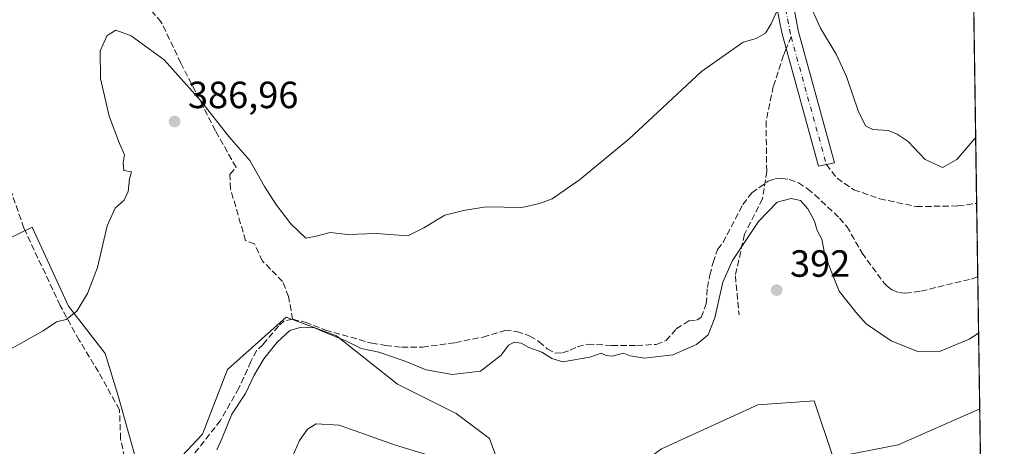
# Model space of a CAD drawing. Units: metres. Extents: x 601630 to 605133, y 4659769 to 4662132.
# Drawn here: x 604850 to 605110, y 4660246 to 4660359 of the extents above; entities that cross this region are included whole.
import ezdxf

# ---------------------------------------------------------------- set-up
doc = ezdxf.new("R2010")
doc.units = ezdxf.units.M
doc.header["$MEASUREMENT"] = 0
doc.linetypes.add('DGN Style 3', pattern=[2.307223458686699, 1.648016756204785, -0.6592067024819142])
doc.linetypes.add('DGN Style 4', pattern=[2.6384748266838614, 1.318413404963828, -0.6592067024819142, 0.001648016756204785, -0.6592067024819142])
for name, color, linetype, lineweight in [('Camino Cxs', 7, 'Continuous', 0), ('Camino eje', 30, 'DGN Style 4', 13), ('Comarca CxS', 21, 'Continuous', 0), ('Comunidad Autónoma CxS', 142, 'Continuous', 0), ('Corriente artificial lineal', 4, 'DGN Style 3', 13), ('Cultivos leñosos CxS', 92, 'Continuous', 0), ('Curva de nivel normal', 30, 'Continuous', 0), ('Matorral CxS', 135, 'Continuous', 0), ('Municipio CxS', 4, 'Continuous', 0), ('Núcleo urbano CxS', 7, 'Continuous', 0), ('Pastizal CxS', 92, 'Continuous', 0), ('Provincia CxS', 1, 'Continuous', 0), ('Punto de cota en terreno', 7, 'Continuous', 0), ('Rótulo de punto de cota en terreno', 7, 'Continuous', 0), ('Senda', 7, 'DGN Style 3', 0), ('Senda no paivmentada conexión', 7, 'DGN Style 3', 0)]:
    doc.layers.add(name, color=color, linetype=linetype, lineweight=lineweight)
doc.styles.add('Style-Arial', font='txt')

# ---------------------------------------------------------------- blocks, each defined once
blk = doc.blocks.new('5PATER')
at = {"layer": 'Núcleo urbano CxS', "linetype": 'Continuous', "lineweight": 0}
h = blk.add_hatch(color=51, dxfattribs=at)
edge = h.paths.add_edge_path()
edge.add_ellipse((0, 0), major_axis=(-0.1095731443231308, -0.1110710700762829), ratio=0.9994222409660322, start_angle=0, end_angle=360)

msp = doc.modelspace()

# ---------------------------------------------------------------- linework, layer by layer
at = {"layer": 'Camino Cxs', "color": 7, "linetype": 'Continuous', "lineweight": 0}
msp.add_polyline3d([(605054.1101000002, 4660361.380100001, 385.247199999998), (605054.7301000003, 4660358.200099999, 385.3763000000035), (605055.2001, 4660355.7401, 385.502999999997), (605064.7817000002, 4660320.779100001, 387.713699999993), (605060.5116999998, 4660319.949100001, 388.0734999999986), (605050.9301000005, 4660354.9001, 385.5595999999932), (605050.4501, 4660357.370100001, 385.3699000000051), (605049.2100999998, 4660363.7301, 384.9614000000001)], dxfattribs=at)
msp.add_polyline3d([(605054.1101000002, 4660361.380100001, 385.247199999998), (605054.7301000003, 4660358.200099999, 385.3763000000035), (605055.2001, 4660355.7401, 385.502999999997), (605064.7817000002, 4660320.779100001, 387.713699999993), (605060.5116999998, 4660319.949100001, 388.0734999999986), (605050.9301000005, 4660354.9001, 385.5595999999932), (605050.4501, 4660357.370100001, 385.3699000000051), (605049.2100999998, 4660363.7301, 384.9614000000001)], dxfattribs=at)
at = {"layer": 'Camino eje', "color": 30, "linetype": 'DGN Style 4', "lineweight": 13, "extrusion": (-0.01690397229203933, 0.06101940242341507, 0.997993430964673), "elevation": 274529.1044936833, "flags": 128}
msp.add_lwpolyline([(-1827273.686618671, -4320959.904261116), (-1827273.686618671, -4320924.842890184)], dxfattribs=at)
at = {"layer": 'Camino eje', "color": 30, "linetype": 'DGN Style 4', "lineweight": 13}
msp.add_polyline3d([(605034.7225000003, 4660415.3277, 380.7023999999947), (605035.2210999997, 4660414.6589, 380.7455000000046), (605036.2324999999, 4660413.735099999, 380.8064000000013), (605037.4001000002, 4660412.850099999, 380.8583999999973), (605038.6851000005, 4660412.1351, 380.8892000000051), (605041.5401, 4660409.6951, 381.0078999999969), (605042.3400999998, 4660408.755100001, 381.0504999999976), (605043.6151000002, 4660406.2051, 381.1532000000007), (605044.5500999996, 4660403.710100001, 381.2780000000057), (605045.2500999998, 4660401.2051, 381.4361000000063), (605045.9801000003, 4660397.850099999, 381.6772000000055), (605046.4151, 4660394.440099999, 381.9670999999944), (605046.6250999998, 4660389.015100001, 382.482799999998), (605047.3450999996, 4660384.5351, 382.9755000000005), (605048.4600999998, 4660378.110099999, 383.7780000000057), (605049.7451, 4660371.340100001, 384.5008999999991), (605051.3450999996, 4660364.1801, 385.0553999999975), (605053.3051000005, 4660354.085100001, 385.661300000007)], dxfattribs=at)
at = {"layer": 'Comarca CxS', "color": 21, "linetype": 'Continuous', "lineweight": 0, "flags": 128}
msp.add_lwpolyline([(603435.0656334142, 4659794.415959777), (601663.2400007498, 4659768.51998341), (601649.1600196694, 4660747.44050756), (601629.9700007513, 4662081.639983388), (605075.2100007746, 4662132.009983385), (605105.101133079, 4660121.490182514), (605109.6000007751, 4659818.88998341), (604613.4835116981, 4659811.639032391)], close=True, dxfattribs=at)
at = {"layer": 'Comunidad Autónoma CxS', "color": 142, "linetype": 'Continuous', "lineweight": 0, "flags": 128}
msp.add_lwpolyline([(603435.0656334142, 4659794.415959777), (601663.2400007498, 4659768.51998341), (601649.1600196694, 4660747.44050756), (601629.9700007513, 4662081.639983388), (605075.2100007746, 4662132.009983385), (605105.101133079, 4660121.490182514), (605109.6000007751, 4659818.88998341), (604613.4835116981, 4659811.639032391)], close=True, dxfattribs=at)
at = {"layer": 'Corriente artificial lineal', "color": 4, "linetype": 'DGN Style 3', "lineweight": 13}
for points in [[(604921.7401000002, 4660279.4901, 389.0065999999933), (604920.6793999998, 4660285.4911, 388.1033000000025), (604919.0919000005, 4660289.459799999, 387.8592999999965), (604913.8002000004, 4660294.8838, 388.0535999999993), (604911.6836000001, 4660299.3817, 387.7513999999938), (604909.3022999996, 4660300.307800001, 387.8335999999982), (604905.3334999997, 4660313.933800001, 386.8739999999962), (604905.2012999998, 4660317.770300001, 386.5984999999928), (604906.7888000002, 4660319.622400001, 385.9845999999961), (604901.3647999996, 4660329.2797, 385.5892000000022), (604892.2366000004, 4660347.1391, 384.2780000000057), (604887.0773, 4660357.9871, 383.2783000000054), (604878.4782999996, 4660368.041200001, 382.3702999999951), (604875.5679000001, 4660376.2433, 382.1560000000027), (604879.0073999995, 4660380.873600001, 381.0782000000036), (604886.5481000004, 4660381.270400001, 380.6799000000028), (604901.6023000004, 4660384.4023, 380.5635000000038), (604913.6672999999, 4660388.847300001, 380.4516000000003), (604917.6366999998, 4660390.6632, 380.5604000000022), (604922.9283999996, 4660396.483999999, 380.3845000000001), (604923.2466000002, 4660397.2477, 380.3261000000057)], [(604883.1501000002, 4660230.920100001, 389.2494000000006), (604880.5247, 4660233.253900001, 388.747199999998), (604878.3847000003, 4660238.4932, 387.9179000000004), (604876.3185000002, 4660247.864900001, 387.5316000000021), (604876.0232999995, 4660255.6132, 386.9155000000028), (604870.4889000002, 4660265.575200001, 385.8616000000038), (604865.3971999995, 4660273.987600001, 385.3806000000041), (604860.3792000003, 4660283.137900001, 384.6263000000035), (604850.7862, 4660303.578600001, 383.1793000000035), (604847.7605999997, 4660312.3599, 382.9401999999973), (604839.2006999999, 4660324.535700001, 382.3098999999929), (604835.4371999997, 4660330.3654, 381.9900000000052), (604831.1572000004, 4660340.253599999, 381.5785000000033), (604826.1392999999, 4660349.7729, 380.9928999999975), (604820.2358999997, 4660358.4805, 380.2945000000037), (604820.0118000006, 4660358.6128, 380.2718000000023)], [(604921.7401000002, 4660279.4901, 389.0065999999933), (604925.0900999998, 4660278.710100001, 389.2148000000016), (604930.4101, 4660276.6501, 389.7976000000053), (604942.6101000002, 4660273.170100001, 389.4523999999947), (604946.3000999996, 4660272.5801, 388.9875000000029), (604950.5601000005, 4660272.120100001, 388.6156000000047), (604956.0601000005, 4660272.170100001, 388.6904000000068), (604964.6901000004, 4660273.3301, 388.9137000000046), (604972.0100999996, 4660274.8101, 389.1901000000071), (604977.7600999996, 4660276.520099999, 389.4858999999997), (604980.9301000005, 4660276.3101, 389.5043000000005), (604984.3800999997, 4660275.0601, 389.536300000007), (604986.8501000004, 4660273.5701, 389.5353000000032), (604988.9401000004, 4660271.670100001, 389.5942000000068), (604991.0500999996, 4660270.550100001, 389.6431000000011), (604992.9700999996, 4660270.6601, 389.5510000000068), (604994.9700999996, 4660271.3201, 389.4177999999956), (604996.8800999997, 4660272.2301, 389.2366000000038), (604999.6901000004, 4660272.950099999, 389.1940000000032), (605006.0000999998, 4660272.5701, 389.1591999999946), (605012.5601000005, 4660272.550100001, 388.9879999999976), (605017.7401000002, 4660272.870100001, 389.0681000000041), (605020.3000999996, 4660273.860099999, 389.0948000000063), (605023.0201000003, 4660276.950099999, 388.7915999999968), (605026.3201000001, 4660279.0601, 388.9379999999946), (605028.4301000005, 4660279.2501, 389.1785999999993), (605029.5701000001, 4660280.020099999, 389.280700000003), (605030.9301000005, 4660283.5701, 389.2621999999974), (605031.2301000003, 4660287.860099999, 389.0507999999973), (605031.8501000004, 4660291.1601, 388.959400000007), (605032.7301000003, 4660294.520099999, 388.9689999999973), (605033.8901000004, 4660297.9301, 389.022100000002), (605035.3701, 4660299.780099999, 389.0141000000003), (605040.5701000001, 4660309.8301, 388.6389999999956), (605042.9700999996, 4660312.870100001, 388.6046999999962), (605047.2500999998, 4660315.9901, 388.7765000000072), (605049.1501000002, 4660316.610099999, 388.7109999999957), (605050.8501000004, 4660316.6501, 388.6633000000002), (605052.8000999996, 4660316.420100001, 388.6484999999957), (605055.2500999998, 4660315.540100001, 388.7287000000069), (605057.6901000004, 4660313.9101, 388.9317000000011), (605059.6101000002, 4660312.3301, 388.8824000000022), (605066.1101000002, 4660306.210100001, 388.6622000000062), (605068.0500999996, 4660303.9901, 388.6465999999928), (605072.0601000005, 4660296.970100001, 388.6340000000055), (605077.7701000003, 4660289.1601, 388.9815999999992), (605078.6501000002, 4660288.210100001, 388.9973000000027), (605079.9301000005, 4660287.2401, 388.9532999999938), (605081.7401000002, 4660286.550100001, 388.8358000000007), (605083.4401000004, 4660286.370100001, 388.7394000000059), (605087.6101000002, 4660286.9301, 388.4330999999947), (605100.9101, 4660290.130100001, 388.3187000000034), (605102.5800999999, 4660290.790100001, 388.3328000000038), (605102.5840999996, 4660290.7917, 388.3328000000038)], [(604921.7401000002, 4660279.4901, 389.0065999999933), (604919.5301000001, 4660279.0601, 388.9719999999944), (604917.9801000003, 4660277.720100001, 388.9973000000027), (604913.9501, 4660272.850099999, 388.9697000000015), (604912.2401000002, 4660271.2501, 388.8632000000071), (604910.7301000003, 4660268.390100001, 389.0543000000035), (604907.5800999999, 4660261.300100001, 389.2421000000031), (604902.6700999998, 4660252.7601, 389.2225000000035), (604894.5900999998, 4660242.450099999, 388.9152999999933), (604889.2500999998, 4660237.290100001, 389.0002999999998), (604883.1501000002, 4660230.920100001, 389.2494000000006)]]:
    msp.add_polyline3d(points, dxfattribs=at)
at = {"layer": 'Cultivos leñosos CxS', "color": 92, "linetype": 'Continuous', "lineweight": 0, "extrusion": (-0.00129136294539293, 0.08685997678345632, 0.9962196930471314), "elevation": 404398.8676365779, "flags": 128}
msp.add_lwpolyline([(-674313.4492831103, -4633326.132515543), (-674313.4492831104, -4633184.877077159)], dxfattribs=at)
at = {"layer": 'Cultivos leñosos CxS', "color": 92, "linetype": 'Continuous', "lineweight": 0, "extrusion": (-0.0007853003180731956, 0.05281643839077869, 0.9986039290625306), "elevation": 246052.5648911181, "flags": 128}
msp.add_lwpolyline([(-674319.5061745897, -4644285.791820878), (-674319.5061745897, -4644266.453388802)], dxfattribs=at)
at = {"layer": 'Cultivos leñosos CxS', "color": 92, "linetype": 'Continuous', "lineweight": 0, "extrusion": (-0.001592517025575272, 0.1071041313760934, 0.9942465332761768), "elevation": 498558.8595779532, "flags": 128}
msp.add_lwpolyline([(-674321.2889644501, -4623979.82412935), (-674321.2889644501, -4623944.699581689)], dxfattribs=at)
at = {"layer": 'Cultivos leñosos CxS', "color": 92, "linetype": 'Continuous', "lineweight": 0}
for points in [[(605100.2050999999, 4660450.8069, 375.0405000000028), (605103.1031999999, 4660255.8731, 392.0951999999961), (605081.5749000004, 4660246.3509, 392.6744999999937), (605064.4287, 4660243.032099999, 393.0498999999982), (605059.4505000003, 4660257.9661, 392.0167999999976), (605044.5164999999, 4660256.8599, 391.777700000006), (605019.0733000003, 4660245.244700001, 391.6386000000057), (604994.1832999998, 4660226.991900001, 394.0126000000019), (604979.8028999995, 4660231.4165, 394.0234000000055), (604973.7182999998, 4660248.0101, 391.9861999999994), (604964.8683000002, 4660254.647500001, 391.3179999999993), (604949.3810999999, 4660262.390900001, 390.767200000002), (604933.3410999998, 4660275.112500001, 389.8941999999952), (604920.0663000002, 4660280.090700001, 388.8620999999985), (604904.5793000003, 4660266.262700001, 388.2312999999995), (604897.9414999997, 4660249.1161, 388.6025999999983), (604887.1095000004, 4660237.600099999, 388.6784999999945), (604886.4811000006, 4660239.579700001, 388.4529999999941), (604881.4649, 4660238.515699999, 388.1731), (604875.6637000004, 4660259.3029, 386.5641999999934), (604872.2799000005, 4660270.421700001, 385.805600000007), (604862.6113, 4660282.990900001, 384.8723000000027), (604852.9424999999, 4660303.778100001, 383.4967000000034), (604837.9568999996, 4660296.526500001, 382.8215999999957)], [(604785.7468999998, 4660361.7893, 378.4465000000055), (604776.5619000001, 4660350.187100001, 378.323000000004), (604768.8271000005, 4660341.968699999, 378.2651999999944), (604763.5094999997, 4660337.617900001, 378.2366000000038), (604764.9596999995, 4660329.399499999, 378.5749999999971), (604771.2443000004, 4660321.181500001, 378.8996999999945), (604774.6283, 4660311.996300001, 379.4744000000064), (604778.0120999999, 4660300.394099999, 379.7737000000052), (604779.4625000004, 4660292.1757, 380.146900000007), (604779.9457, 4660284.4409, 380.508600000001), (604789.1309000002, 4660277.6731, 381.5111000000034), (604797.8327000003, 4660271.388499999, 382.3274999999995), (604810.4017000003, 4660276.706300001, 382.5929999999935), (604826.3545000004, 4660287.825099999, 382.6043000000063), (604837.9568999996, 4660296.526500001, 382.8215999999957), (604852.9424999999, 4660303.778100001, 383.4967000000034), (604862.6113, 4660282.990900001, 384.8723000000027), (604872.2799000005, 4660270.421700001, 385.805600000007), (604875.6637000004, 4660259.3029, 386.5641999999934), (604881.4649, 4660238.515699999, 388.1731), (604886.4811000006, 4660239.579700001, 388.4529999999941), (604887.1095000004, 4660237.600099999, 388.6784999999945)], [(605103.1031999999, 4660255.8731, 392.0951999999961), (605081.5749000004, 4660246.3509, 392.6744999999937), (605064.4287, 4660243.032099999, 393.0498999999982), (605059.4505000003, 4660257.9661, 392.0167999999976), (605044.5164999999, 4660256.8599, 391.777700000006), (605019.0733000003, 4660245.244700001, 391.6386000000057), (604994.1832999998, 4660226.991900001, 394.0126000000019), (604979.8028999995, 4660231.4165, 394.0234000000055), (604973.7182999998, 4660248.0101, 391.9861999999994), (604964.8683000002, 4660254.647500001, 391.3179999999993), (604949.3810999999, 4660262.390900001, 390.767200000002), (604933.3410999998, 4660275.112500001, 389.8941999999952), (604920.0663000002, 4660280.090700001, 388.8620999999985), (604904.5793000003, 4660266.262700001, 388.2312999999995), (604897.9414999997, 4660249.1161, 388.6025999999983), (604887.1095000004, 4660237.600099999, 388.6784999999945)]]:
    msp.add_polyline3d(points, dxfattribs=at)
at = {"layer": 'Curva de nivel normal', "color": 30, "linetype": 'Continuous', "lineweight": 0, "flags": 128}
for points, elevation in [([(605050.0499999998, 4660361.9901), (605048.0899999999, 4660357.4901), (605046.54, 4660355.020099999), (605044.0800000001, 4660353.620100001), (605040.6799999997, 4660352.6501), (605029.6500000004, 4660344.9301), (605010.5, 4660327.050100001), (604997.4500000002, 4660316.340100001), (604990.2100000001, 4660311.270099999), (604986.8700000001, 4660310.040100001), (604982.2100000001, 4660309.0001), (604972.8399999999, 4660309.200099999), (604966.8200000003, 4660308.220100001), (604961.9500000002, 4660306.970100001), (604956.4000000004, 4660303.6501), (604952.1299999999, 4660301.4901), (604943.8200000003, 4660302.1801), (604936.29, 4660301.9101), (604931.6600000003, 4660302.440099999), (604927.9900000002, 4660301.4301), (604925.25, 4660300.950099999), (604921.2400000002, 4660304.690099999), (604917.2599999999, 4660309.870100001), (604914.29, 4660314.5601), (604910.4000000004, 4660321.4101), (604904.9000000004, 4660327.770099999), (604897.4400000004, 4660337.280099999), (604887.8099999996, 4660348.030099999), (604879.1100000005, 4660354.370100001), (604875.0899999999, 4660355.8201), (604872.7999999998, 4660354.470100001), (604870.9199999999, 4660350.4101), (604871, 4660343.120100001), (604873.3399999999, 4660333.170100001), (604876.04, 4660325.880100001), (604877.3700000001, 4660322.940099999), (604877.04, 4660320.850099999), (604877.1600000003, 4660318.7501), (604879.2199999997, 4660318.460100001), (604878.6600000003, 4660316.610099999), (604878.2999999998, 4660313.270099999), (604877.2999999998, 4660310.940099999), (604874.9299999997, 4660308.8201), (604872.7800000003, 4660304.140100001), (604870.2699999996, 4660293.1601), (604867.6299999999, 4660286.270099999), (604864.7599999999, 4660281.640100001), (604861.9500000002, 4660279.4801), (604859.3700000001, 4660278.8301), (604855.8700000001, 4660276.4101), (604844.8700000001, 4660270.300100001)], 385), ([(605102.0394000001, 4660327.4297), (605101.8300000001, 4660327.2301), (605097.0599999996, 4660321.690099999), (605093.3099999996, 4660319.590100001), (605088.6799999997, 4660321.6601), (605084.2599999999, 4660326.4001), (605081.29, 4660328.360099999), (605078.9699999997, 4660329.3301), (605074.9199999999, 4660329.6501), (605072.9199999999, 4660330.600099999), (605071.0199999996, 4660334.5001), (605067.9600000001, 4660343.640100001), (605065.2199999997, 4660349.5101), (605061.0800000001, 4660356.360099999), (605057.7999999998, 4660363.5601)], 385), ([(604901.7300000006, 4660245.0601), (604903.0300000003, 4660247.920100001), (604905.7300000006, 4660254.440099999), (604909.2699999996, 4660259.9301), (604911.5800000001, 4660264.770099999), (604914.0999999996, 4660269.0601), (604917.6200000001, 4660273.4301), (604921.04, 4660276.5001), (604924, 4660277.450099999), (604927.5300000003, 4660277.2501), (604930.1500000004, 4660276.100099999), (604935.79, 4660273.8101), (604939.8399999999, 4660271.770099999), (604944.4900000002, 4660270.780099999), (604951.1900000004, 4660268.530099999), (604956.9500000002, 4660266.110099999), (604963.8200000003, 4660264.880100001), (604971.3300000001, 4660265.8201), (604976.8200000003, 4660270.030099999), (604978.7599999999, 4660272.6601), (604980.3399999999, 4660273.450099999), (604982.0599999996, 4660273.1601), (604984.0899999999, 4660272.0001), (604987.4800000006, 4660270.850099999), (604990.1200000001, 4660269.120100001), (604993.0199999996, 4660268.290100001), (605000.1500000004, 4660269.5001), (605003.1600000003, 4660270.5101), (605004.54, 4660269.9301), (605006.1200000001, 4660269.7401), (605009.1200000001, 4660270.5101), (605010.8799999999, 4660269.840100001), (605014.5899999999, 4660269.220100001), (605022.0899999999, 4660270.1501), (605028.3700000001, 4660272.800100001), (605031.4199999999, 4660275.370100001), (605033.1600000003, 4660279.880100001), (605035.3399999999, 4660289.300100001), (605037.8700000001, 4660294.9801), (605044.7100000001, 4660305.280099999), (605049.6299999999, 4660310.4001), (605053.3399999999, 4660311.380100001), (605055.7599999999, 4660310.8201), (605057.7199999997, 4660308.6801), (605059.4800000006, 4660305.390100001), (605060.2199999997, 4660302.970100001), (605061.4199999999, 4660300.630100001), (605062.1200000001, 4660296.960100001), (605063.6900000004, 4660292.6801), (605066.04, 4660286.9001), (605070.4100000003, 4660281.370100001), (605073.1699999999, 4660278.290100001), (605079.7000000002, 4660273.8201), (605086.9699999997, 4660270.9101), (605092.4900000002, 4660270.970100001), (605100.3200000003, 4660274.2401), (605102.8064000001, 4660275.835300001)], 390), ([(604961.4299999997, 4660242.5101), (604948.8799999999, 4660246.290100001), (604933.9900000002, 4660251.520099999), (604927.9900000002, 4660251.870100001), (604925.6600000003, 4660250.470100001), (604923.5599999996, 4660247.4801), (604921.0700000003, 4660241.860099999)], 395)]:
    msp.add_lwpolyline(points, dxfattribs=dict(at, elevation=elevation))
at = {"layer": 'Matorral CxS', "color": 135, "linetype": 'Continuous', "lineweight": 0, "extrusion": (-0.002491979776166334, 0.1676654678823196, 0.9858407989714152), "elevation": 780242.6201642101, "flags": 128}
msp.add_lwpolyline([(-674293.1221727459, -4584832.053747857), (-674293.1221727459, -4584821.986000527)], dxfattribs=at)
at = {"layer": 'Matorral CxS', "color": 135, "linetype": 'Continuous', "lineweight": 0}
for points in [[(604887.1095000004, 4660237.600099999, 388.6784999999945), (604897.9414999997, 4660249.1161, 388.6025999999983), (604904.5793000003, 4660266.262700001, 388.2312999999995), (604920.0663000002, 4660280.090700001, 388.8620999999985), (604933.3410999998, 4660275.112500001, 389.8941999999952), (604949.3810999999, 4660262.390900001, 390.767200000002), (604964.8683000002, 4660254.647500001, 391.3179999999993), (604973.7182999998, 4660248.0101, 391.9861999999994), (604979.8028999995, 4660231.4165, 394.0234000000055)], [(605103.1031999999, 4660255.8731, 392.0951999999961), (605081.5749000004, 4660246.3509, 392.6744999999937), (605064.4287, 4660243.032099999, 393.0498999999982), (605059.4505000003, 4660257.9661, 392.0167999999976), (605044.5164999999, 4660256.8599, 391.777700000006), (605019.0733000003, 4660245.244700001, 391.6386000000057), (604994.1832999998, 4660226.991900001, 394.0126000000019), (604979.8028999995, 4660231.4165, 394.0234000000055), (604973.7182999998, 4660248.0101, 391.9861999999994), (604964.8683000002, 4660254.647500001, 391.3179999999993), (604949.3810999999, 4660262.390900001, 390.767200000002), (604933.3410999998, 4660275.112500001, 389.8941999999952), (604920.0663000002, 4660280.090700001, 388.8620999999985), (604904.5793000003, 4660266.262700001, 388.2312999999995), (604897.9414999997, 4660249.1161, 388.6025999999983), (604887.1095000004, 4660237.600099999, 388.6784999999945)], [(605019.0733000003, 4660245.244700001, 391.6386000000057), (605044.5164999999, 4660256.8599, 391.777700000006), (605059.4505000003, 4660257.9661, 392.0167999999976), (605064.4287, 4660243.032099999, 393.0498999999982), (605081.5749000004, 4660246.3509, 392.6744999999937), (605103.1031999999, 4660255.8731, 392.0951999999961), (605103.4573999997, 4660232.0516, 396.8049000000028)]]:
    msp.add_polyline3d(points, dxfattribs=at)
at = {"layer": 'Municipio CxS', "color": 4, "linetype": 'Continuous', "lineweight": 0, "flags": 128}
msp.add_lwpolyline([(605075.2100007746, 4662132.009983385), (605105.101133079, 4660121.490182514), (605101.8480000012, 4660121.517000002), (605060.2130000002, 4660121.789), (605039.9330000004, 4660121.920999999), (605037.7579999996, 4660121.935000001), (605032.6640000005, 4660122.145000001), (605023.5139999996, 4660122.523), (605011.8180000002, 4660121.847999999), (604988.9730000006, 4660108.292999999), (604967.5660000006, 4660083.299000001), (604889.9380000003, 4660024.801999999), (604836.4170000001, 4659982.153000001), (604786.2099999998, 4659937.481000002), (604764.9210000007, 4659922.103000001), (604726.7580000008, 4659894.539000002), (604725.1919999992, 4659893.408), (604679.3390000003, 4659859.842999999), (604622.6199999992, 4659818.325999999), (604613.4835116981, 4659811.639032391), (603435.0656334142, 4659794.415959777)], dxfattribs=at)
at = {"layer": 'Pastizal CxS', "color": 92, "linetype": 'Continuous', "lineweight": 0}
for points in [[(604785.7468999998, 4660361.7893, 378.4465000000055), (604776.5619000001, 4660350.187100001, 378.323000000004), (604768.8271000005, 4660341.968699999, 378.2651999999944), (604763.5094999997, 4660337.617900001, 378.2366000000038), (604764.9596999995, 4660329.399499999, 378.5749999999971), (604771.2443000004, 4660321.181500001, 378.8996999999945), (604774.6283, 4660311.996300001, 379.4744000000064), (604778.0120999999, 4660300.394099999, 379.7737000000052), (604779.4625000004, 4660292.1757, 380.146900000007), (604779.9457, 4660284.4409, 380.508600000001), (604789.1309000002, 4660277.6731, 381.5111000000034), (604797.8327000003, 4660271.388499999, 382.3274999999995), (604810.4017000003, 4660276.706300001, 382.5929999999935), (604826.3545000004, 4660287.825099999, 382.6043000000063), (604837.9568999996, 4660296.526500001, 382.8215999999957), (604852.9424999999, 4660303.778100001, 383.4967000000034), (604862.6113, 4660282.990900001, 384.8723000000027), (604872.2799000005, 4660270.421700001, 385.805600000007), (604875.6637000004, 4660259.3029, 386.5641999999934), (604881.4649, 4660238.515699999, 388.1731), (604886.4811000006, 4660239.579700001, 388.4529999999941), (604887.1095000004, 4660237.600099999, 388.6784999999945)], [(604837.9568999996, 4660296.526500001, 382.8215999999957), (604852.9424999999, 4660303.778100001, 383.4967000000034), (604862.6113, 4660282.990900001, 384.8723000000027), (604872.2799000005, 4660270.421700001, 385.805600000007), (604875.6637000004, 4660259.3029, 386.5641999999934), (604881.4649, 4660238.515699999, 388.1731), (604886.4811000006, 4660239.579700001, 388.4529999999941), (604887.1095000004, 4660237.600099999, 388.6784999999945), (604890.8948999997, 4660225.6757, 390.1106), (604882.3236999996, 4660217.957900001, 390.054099999994), (604852.4127000002, 4660191.0253, 390.5969000000041), (604832.7770999996, 4660184.175899999, 389.5087000000058)]]:
    msp.add_polyline3d(points, dxfattribs=at)
at = {"layer": 'Provincia CxS', "color": 1, "linetype": 'Continuous', "lineweight": 0, "flags": 128}
msp.add_lwpolyline([(603435.0656334142, 4659794.415959777), (601663.2400007498, 4659768.51998341), (601649.1600196694, 4660747.44050756), (601629.9700007513, 4662081.639983388), (605075.2100007746, 4662132.009983385), (605105.101133079, 4660121.490182514), (605109.6000007751, 4659818.88998341), (604613.4835116981, 4659811.639032391)], close=True, dxfattribs=at)
at = {"layer": 'Senda', "color": 7, "linetype": 'DGN Style 3', "lineweight": 0}
for points in [[(605052.0148999998, 4660350.943, 385.9293000000035), (605051.3152999999, 4660349.2391, 386.0967999999993), (605048.6164999995, 4660340.984099999, 387.2170999999944), (605046.7115000002, 4660331.776500001, 388.3061000000016), (605046.8702999996, 4660318.600299999, 388.773000000001), (605045.7588999998, 4660311.297700001, 389.4265000000014), (605040.9965000004, 4660301.931500001, 390.0420000000013), (605038.6152999997, 4660290.977700001, 390.5239000000001), (605039.5676999995, 4660280.6589, 390.9934999999969)], [(605062.6467000004, 4660320.3641, 387.8812999999937), (605065.4441000001, 4660316.721700001, 387.9744000000064), (605069.8891000003, 4660313.705499999, 387.8334999999934), (605076.7153000003, 4660311.324100001, 387.4388999999938), (605086.3991, 4660309.260500001, 387.4474999999948), (605097.3529000003, 4660309.4191, 387.2924999999959), (605102.2970000004, 4660310.101100001, 387.3996999999945)]]:
    msp.add_polyline3d(points, dxfattribs=at)
at = {"layer": 'Senda no paivmentada conexión', "color": 7, "linetype": 'DGN Style 3', "lineweight": 0, "extrusion": (0.0298769282457553, 0.07276104186576404, 0.9969018005526957), "elevation": 357553.8193209489, "flags": 128}
msp.add_lwpolyline([(1210492.477067111, -4526792.80269246), (1210492.477067111, -4526789.395460086)], dxfattribs=at)

# ---------------------------------------------------------------- block references
at = {"layer": 'Punto de cota en terreno', "color": 7, "linetype": 'Continuous', "lineweight": 0, "xscale": 10, "yscale": 10, "zscale": 10}
for p in [(604890.5800000001, 4660331.720000001, 386.9600000000065), (605049.5099999999, 4660287.189999999, 392)]:
    msp.add_blockref('5PATER', p, dxfattribs=at)

# ---------------------------------------------------------------- texts
at = {"layer": 'Rótulo de punto de cota en terreno', "color": 7, "linetype": 'Continuous', "lineweight": 0, "style": 'Style-Arial'}
for s, p in [('386,96', (604894.1078000005, 4660335.2478)), ('392', (605053.0378000002, 4660290.717800001))]:
    msp.add_text(s, height=7.000000000000002, dxfattribs=at).set_placement(p)

doc.saveas('drawing.dxf')
